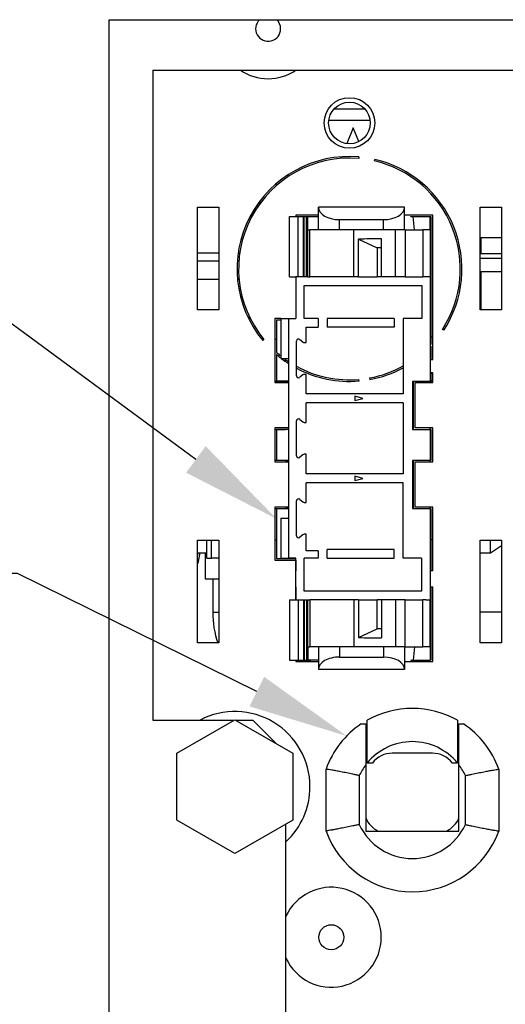
# Model space of a CAD drawing. Units: inches. Extents: x 0 to 32.4, y 0 to 20.4.
# Drawn here: x 19 to 20.8, y 16.5 to 20.2 of the extents above; entities that cross this region are included whole.
import ezdxf
from ezdxf import colors
from ezdxf.entities.mleader import LeaderData, LeaderLine
from ezdxf.lldxf.tags import DXFTag
from ezdxf.math import Vec2, Vec3

# ---------------------------------------------------------------- set-up
doc = ezdxf.new("R2010")
doc.units = ezdxf.units.IN
doc.header["$MEASUREMENT"] = 0
for name, color, linetype in [('.190X32_NUT_-_.3', 7, 'Continuous'), ('0.1875_RIVET__SI', 7, 'Continuous'), ('20012_CHASSIS__C', 7, 'Continuous'), ('28012_PAN__MOLDE', 7, 'Continuous'), ('38006-1__095R145', 7, 'Continuous'), ('38151-1__010G025', 7, 'Continuous'), ('56008-1__DETAIL_', 7, 'Continuous'), ('BOLT_1^4-20_HEX_', 7, 'Continuous'), ('CU_FITTING__SHRA', 7, 'Continuous'), ('Default', 7, 'Continuous'), ('DFK-PC_5-3-ST_7.', 7, 'Continuous'), ('HEATER_TERMINAL_', 7, 'Continuous'), ('HEATER_THERMOSTA', 7, 'Continuous'), ('STRAIN_RELIEF__M', 7, 'Continuous'), ('TXV__XINCHANG', 7, 'Continuous'), ('WASHER__FLAT__1^', 7, 'Continuous'), ('~CUTOUT_INSTALLA', 7, 'Continuous')]:
    doc.layers.add(name, color=color, linetype=linetype)
tags = doc.linetypes.add('CENTER2', pattern=[1.125, 0.75, -0.125, 0.125, -0.125]).pattern_tags.tags
tags[10:11] = [DXFTag(74, 4), DXFTag(75, 0), DXFTag(340, '0'), DXFTag(46, 0.0), DXFTag(50, 0.0), DXFTag(44, 0.0), DXFTag(45, 0.0)]
tags[8:9] = [DXFTag(74, 4), DXFTag(75, 0), DXFTag(340, '0'), DXFTag(46, 0.0), DXFTag(50, 0.0), DXFTag(44, 0.0), DXFTag(45, 0.0)]
tags[6:7] = [DXFTag(74, 4), DXFTag(75, 0), DXFTag(340, '0'), DXFTag(46, 0.0), DXFTag(50, 0.0), DXFTag(44, 0.0), DXFTag(45, 0.0)]
tags[4:5] = [DXFTag(74, 4), DXFTag(75, 0), DXFTag(340, '0'), DXFTag(46, 0.0), DXFTag(50, 0.0), DXFTag(44, 0.0), DXFTag(45, 0.0)]
tags = doc.linetypes.add('HIDDEN2', pattern=[0.1875, 0.125, -0.0625]).pattern_tags.tags
tags[6:7] = [DXFTag(74, 4), DXFTag(75, 0), DXFTag(340, '0'), DXFTag(46, 0.0), DXFTag(50, 0.0), DXFTag(44, 0.0), DXFTag(45, 0.0)]
tags[4:5] = [DXFTag(74, 4), DXFTag(75, 0), DXFTag(340, '0'), DXFTag(46, 0.0), DXFTag(50, 0.0), DXFTag(44, 0.0), DXFTag(45, 0.0)]

# ---------------------------------------------------------------- blocks, each defined once
blk = doc.blocks.new('SE8')
at = {"layer": '.190X32_NUT_-_.3', "color": 7, "linetype": 'Continuous'}
for p, q in [((19.6766, 18.1365), (19.6849, 18.1752)), ((19.6748, 18.1365), (19.6766, 18.1365))]:
    blk.add_line(p, q, dxfattribs=at)
blk.add_arc((19.4449, 18.1906), 0.238, 346.8535, 356.2746, dxfattribs=at)
at = {"layer": '0.1875_RIVET__SI', "color": 7, "linetype": 'Continuous'}
blk.add_circle((20.1766, 16.7332), 0.047, dxfattribs=at)
for centre, radius, start, end in [((19.9396, 20.1421), 0.047, 133.596, 0), ((19.9396, 20.1421), 0.047, 0, 46.404), ((19.9396, 20.1421), 0.1875, 236.2154, 303.7846), ((20.1766, 16.7332), 0.1875, 0, 155.0487), ((20.1766, 16.7332), 0.1875, 204.9513, 0)]:
    blk.add_arc(centre, radius, start, end, dxfattribs=at)
at = {"layer": '20012_CHASSIS__C', "color": 7, "linetype": 'Continuous'}
for p, q in [((20.2803, 19.6613), (20.2798, 19.6553)), ((20.3382, 19.6461), (20.3396, 19.652)), ((19.6748, 19.0875), (19.6748, 19.4725)), ((19.6748, 19.4725), (19.7548, 19.4725)), ((19.7548, 19.4725), (19.7548, 19.0875)), ((20.7348, 19.0875), (20.7348, 19.4725)), ((20.7348, 19.4725), (20.8148, 19.4725)), ((20.8148, 19.4725), (20.8148, 19.0875)), ((20.0433, 19.4425), (20.0433, 19.437)), ((20.1285, 19.4425), (20.0433, 19.4425)), ((20.1285, 19.4365), (20.088, 19.4365)), ((20.5573, 19.4425), (20.4513, 19.4425)), ((20.5513, 19.4365), (20.5478, 19.4365)), ((20.5513, 18.9595), (20.5513, 19.4365)), ((20.5573, 18.9005), (20.5573, 19.4425)), ((20.0433, 19.2106), (20.0433, 19.0551)), ((19.7548, 19.0875), (19.6748, 19.0875)), ((20.8148, 19.0875), (20.7348, 19.0875)), ((19.9868, 19.0545), (19.9653, 19.0545)), ((19.9653, 19.0545), (19.9653, 18.8145)), ((19.9868, 19.0485), (19.9713, 19.0485)), ((19.9713, 19.0485), (19.9713, 18.9273)), ((20.5987, 19.0109), (20.5936, 19.0141)), ((19.9238, 18.9762), (19.9192, 18.9724)), ((19.9713, 18.9194), (19.9713, 18.8205)), ((20.5513, 18.9005), (20.5513, 18.9507)), ((20.5513, 18.9005), (20.5573, 18.9005)), ((20.5513, 18.8205), (20.5513, 18.8505)), ((20.5573, 18.8505), (20.5513, 18.8505)), ((20.5573, 18.8145), (20.5573, 18.8505)), ((19.9653, 18.8145), (20.0163, 18.8145)), ((19.9713, 18.8205), (20.0163, 18.8205)), ((20.2808, 18.8203), (20.2803, 18.8263)), ((20.3203, 18.8317), (20.3214, 18.8258)), ((20.4853, 18.6388), (20.4853, 18.8188)), ((20.4913, 18.6445), (20.4913, 18.8145)), ((20.4913, 18.8145), (20.5573, 18.8145)), ((20.5478, 18.8205), (20.5513, 18.8205)), ((20.0163, 18.644), (19.9653, 18.644)), ((19.9653, 18.644), (19.9653, 18.517)), ((20.0163, 18.638), (19.9713, 18.638)), ((19.9713, 18.638), (19.9713, 18.523)), ((20.5573, 18.6445), (20.4913, 18.6445)), ((20.5513, 18.6385), (20.5478, 18.6385)), ((20.5513, 18.5235), (20.5513, 18.6385)), ((20.5573, 18.5175), (20.5573, 18.6445)), ((19.9653, 18.517), (20.0163, 18.517)), ((19.9713, 18.523), (20.0163, 18.523)), ((20.4853, 18.3418), (20.4853, 18.5218)), ((20.4913, 18.3465), (20.4913, 18.5175)), ((20.4913, 18.5175), (20.5573, 18.5175)), ((20.5478, 18.5235), (20.5513, 18.5235)), ((20.0163, 18.3465), (19.9653, 18.3465)), ((19.9653, 18.3465), (19.9653, 18.1485)), ((20.0163, 18.3405), (19.9713, 18.3405)), ((19.9713, 18.3405), (19.9713, 18.1545)), ((20.5573, 18.3465), (20.4913, 18.3465)), ((20.5513, 18.3405), (20.5478, 18.3405)), ((20.5513, 18.1075), (20.5513, 18.3405)), ((20.5573, 18.1075), (20.5573, 18.3465)), ((19.6748, 17.8375), (19.6748, 18.2225)), ((19.6748, 18.2225), (19.7548, 18.2225)), ((19.7548, 18.2225), (19.7548, 17.8375)), ((20.7348, 17.8375), (20.7348, 18.2225)), ((20.7348, 18.2225), (20.8148, 18.2225)), ((20.8148, 18.2225), (20.8148, 17.8375)), ((19.9653, 18.1485), (20.0433, 18.1485)), ((19.9713, 18.1545), (20.0439, 18.1545)), ((20.0433, 18.1485), (20.0433, 18.1075)), ((20.0439, 18.1075), (20.0433, 18.1075)), ((20.5573, 18.1075), (20.5513, 18.1075)), ((20.0433, 18.0475), (20.0433, 17.9996)), ((20.0433, 18.0475), (20.0439, 18.0475)), ((20.5513, 17.7735), (20.5513, 18.0475)), ((20.5513, 18.0475), (20.5573, 18.0475)), ((20.5573, 17.7675), (20.5573, 18.0475)), ((19.7548, 17.8375), (19.6748, 17.8375)), ((20.8148, 17.8375), (20.7348, 17.8375)), ((20.0433, 17.7732), (20.0433, 17.7675)), ((20.088, 17.7735), (20.1285, 17.7735)), ((20.5478, 17.7735), (20.5513, 17.7735)), ((20.0433, 17.7675), (20.1285, 17.7675)), ((20.4513, 17.7675), (20.5573, 17.7675))]:
    blk.add_line(p, q, dxfattribs=at)
at = {"layer": '20012_CHASSIS__C', "color": 7, "linetype": 'HIDDEN2'}
blk.add_circle((20.2448, 19.7885), 0.095, dxfattribs=at)
at = {"layer": '20012_CHASSIS__C', "color": 7, "linetype": 'Continuous'}
blk.add_circle((20.2448, 19.7885), 0.0781, dxfattribs=at)
for radius, start, end in [(0.422, 85.1725, 219.4979), (0.416, 85.1725, 219.4979), (0.416, 326.9902, 77.0193), (0.422, 326.9902, 77.0193), (0.416, 316.7515, 317.4605), (0.416, 228.8967, 231.2779), (0.422, 229.6036, 231.9281), (0.422, 315.8923, 316.5801), (0.422, 232.6912, 237.2185), (0.416, 233.7895, 236.6847), (0.416, 241.4525, 274.8973), (0.422, 241.8947, 274.8973), (0.416, 280.4585, 299.264), (0.422, 280.4585, 298.5419)]:
    blk.add_arc((20.2448, 19.2408), radius, start, end, dxfattribs=at)
at = {"layer": '28012_PAN__MOLDE', "color": 7, "linetype": 'Continuous'}
blk.add_line((20.1879, 19.8421), (20.3017, 19.8421), dxfattribs=at)
at = {"layer": '38006-1__095R145', "color": 7, "linetype": 'Continuous'}
for p, q in [((19.8721, 19.056), (19.8721, 19.0551)), ((19.8721, 19.056), (19.8721, 19.0551)), ((20.5573, 18.8479), (20.5513, 18.8479)), ((20.5573, 18.8479), (20.5513, 18.8479)), ((20.5478, 18.8162), (20.5573, 18.8243)), ((20.5478, 18.8162), (20.5573, 18.8243))]:
    blk.add_line(p, q, dxfattribs=at)
at = {"layer": '38151-1__010G025', "color": 7, "linetype": 'Continuous'}
for p, q in [((19.9079, 19.4848), (19.9005, 19.4848)), ((19.7548, 19.3006), (19.6748, 19.3006)), ((19.8331, 19.3006), (19.8271, 19.3006)), ((19.7548, 19.2706), (19.6748, 19.2706)), ((19.8299, 19.2706), (19.8238, 19.2706)), ((19.7548, 19.2006), (19.6748, 19.2006)), ((19.8307, 19.2006), (19.8247, 19.2006)), ((19.8632, 19.0606), (19.8699, 19.0606))]:
    blk.add_line(p, q, dxfattribs=at)
at = {"layer": '56008-1__DETAIL_', "color": 7, "linetype": 'Continuous'}
for p, q in [((20.7348, 19.2807), (20.8148, 19.2807)), ((20.7348, 19.2307), (20.8148, 19.2307)), ((20.8148, 17.9534), (20.7348, 17.9534))]:
    blk.add_line(p, q, dxfattribs=at)
at = {"layer": 'BOLT_1^4-20_HEX_', "color": 7, "linetype": 'Continuous'}
for p, q in [((19.5971, 17.4238), (19.8146, 17.5494)), ((19.8146, 17.5494), (20.0321, 17.4238)), ((19.5971, 17.1726), (19.5971, 17.4238)), ((20.0321, 17.4238), (20.0321, 17.1726)), ((19.8146, 17.0471), (19.5971, 17.1726)), ((20.0321, 17.1726), (19.8146, 17.0471))]:
    blk.add_line(p, q, dxfattribs=at)
at = {"layer": 'CU_FITTING__SHRA', "color": 7, "linetype": 'Continuous'}
for p, q in [((19.7028, 18.1752), (19.7028, 18.0776)), ((19.7028, 18.0776), (19.7548, 18.0776)), ((19.732, 18.0776), (19.732, 17.9526)), ((19.732, 17.9526), (19.7548, 17.9526))]:
    blk.add_line(p, q, dxfattribs=at)
blk.add_arc((20.0716, 17.9484), 0.3396, 179.2953, 199.0988, dxfattribs=at)
at = {"layer": 'DFK-PC_5-3-ST_7.', "color": 7, "linetype": 'Continuous'}
for p, q in [((19.9691, 19.5571), (19.9746, 19.5571)), ((20.515, 19.5571), (20.5241, 19.5571)), ((19.91, 19.4877), (19.91, 19.4977)), ((20.1285, 19.4714), (20.1285, 19.4727)), ((20.4513, 19.4727), (20.1285, 19.4727)), ((20.1285, 19.3878), (20.1285, 19.4714)), ((20.4513, 19.4714), (20.4513, 19.4727)), ((20.4513, 19.3878), (20.4513, 19.4714)), ((20.0202, 19.437), (20.0524, 19.437)), ((20.0202, 19.2106), (20.0202, 19.437)), ((20.0524, 19.437), (20.0723, 19.437)), ((20.0524, 19.2106), (20.0524, 19.437)), ((20.0723, 19.437), (20.0743, 19.437)), ((20.0723, 19.2106), (20.0723, 19.437)), ((20.0743, 19.437), (20.084, 19.437)), ((20.0743, 19.2106), (20.0743, 19.437)), ((20.084, 19.437), (20.088, 19.437)), ((20.084, 19.2106), (20.084, 19.437)), ((20.088, 19.437), (20.0949, 19.437)), ((20.088, 19.3878), (20.088, 19.437)), ((20.0949, 19.437), (20.1001, 19.437)), ((20.0949, 19.437), (20.0949, 19.4365)), ((20.1001, 19.4365), (20.1001, 19.437)), ((20.4753, 19.4365), (20.4753, 19.437)), ((20.4753, 19.437), (20.4837, 19.437)), ((20.4837, 19.437), (20.5478, 19.437)), ((20.4889, 19.3878), (20.4837, 19.437)), ((20.5478, 19.3878), (20.5478, 19.437)), ((20.2073, 19.3878), (20.2073, 19.4259)), ((20.2073, 19.4259), (20.3726, 19.4259)), ((20.3726, 19.3878), (20.3726, 19.4259)), ((20.0875, 19.3878), (20.0965, 19.3878)), ((20.0875, 19.3878), (20.0875, 19.2106)), ((20.0965, 19.2106), (20.0965, 19.3878)), ((20.2609, 19.3878), (20.0965, 19.3878)), ((20.2609, 19.2106), (20.2609, 19.3878)), ((20.4178, 19.3878), (20.2609, 19.3878)), ((20.4178, 19.2106), (20.4178, 19.3878)), ((20.4534, 19.3878), (20.4178, 19.3878)), ((20.4534, 19.3878), (20.4534, 19.2106)), ((20.4534, 19.3878), (20.5202, 19.3878)), ((20.5478, 19.3878), (20.5202, 19.3878)), ((20.5202, 19.3878), (20.5202, 19.2106)), ((20.5478, 19.3878), (20.5478, 19.2106)), ((20.2791, 19.2106), (20.2791, 19.3526)), ((20.2791, 19.3526), (20.3486, 19.32)), ((20.3647, 19.2106), (20.3647, 19.3541)), ((20.3486, 19.32), (20.3486, 19.2106)), ((20.3647, 19.3198), (20.3486, 19.32)), ((20.0202, 19.2106), (20.0439, 19.2106)), ((20.0439, 19.2106), (20.0439, 19.0551)), ((20.0875, 19.2106), (20.0439, 19.2106)), ((20.0754, 19.1791), (20.5163, 19.1791)), ((20.0754, 19.0551), (20.0754, 19.1791)), ((20.0875, 19.2106), (20.0965, 19.2106)), ((20.2609, 19.2106), (20.0965, 19.2106)), ((20.2791, 19.2106), (20.2609, 19.2106)), ((20.2791, 19.2106), (20.3486, 19.2106)), ((20.3647, 19.2106), (20.3486, 19.2106)), ((20.4178, 19.2106), (20.3647, 19.2106)), ((20.4534, 19.2106), (20.4178, 19.2106)), ((20.4534, 19.2106), (20.5202, 19.2106)), ((20.5163, 19.1791), (20.5163, 19.0551)), ((20.5312, 19.2106), (20.5202, 19.2106)), ((20.5478, 19.2106), (20.5312, 19.2106)), ((20.5478, 19.2106), (20.5478, 18.8188)), ((19.8725, 19.0551), (19.8658, 19.0551)), ((19.9868, 19.0551), (20.0163, 19.0551)), ((19.9868, 19.0551), (19.9868, 18.9051)), ((20.0163, 19.0551), (20.0439, 19.0551)), ((20.0163, 19.0551), (20.0163, 18.9051)), ((20.1275, 19.0551), (20.0754, 19.0551)), ((20.1275, 19.0551), (20.1275, 19.0226)), ((20.413, 19.0551), (20.161, 19.0551)), ((20.161, 19.0551), (20.161, 19.0226)), ((20.413, 19.0551), (20.413, 19.0226)), ((20.5163, 19.0551), (20.4464, 19.0551)), ((20.4464, 19.0551), (20.4464, 18.7723)), ((20.0823, 19.0226), (20.1275, 19.0226)), ((20.0823, 18.9649), (20.0823, 19.0226)), ((20.413, 19.0226), (20.161, 19.0226)), ((19.9653, 18.9768), (19.9713, 18.9768)), ((20.046, 18.8399), (20.046, 18.9703)), ((20.0585, 18.9762), (20.0697, 18.9667)), ((20.0746, 18.9649), (20.0823, 18.9649)), ((20.5513, 18.9858), (20.5573, 18.9858)), ((19.9868, 18.9051), (20.0163, 18.9051)), ((20.0045, 18.8939), (20.0045, 18.9012)), ((20.0163, 18.9051), (20.0163, 18.7551)), ((20.0697, 18.8435), (20.0585, 18.8341)), ((20.0823, 18.8453), (20.0746, 18.8453)), ((20.0823, 18.7723), (20.0823, 18.8453)), ((20.0045, 18.8188), (19.9653, 18.8188)), ((20.0045, 18.8188), (20.0045, 18.8205)), ((20.0045, 18.8188), (20.0163, 18.8188)), ((20.5478, 18.8188), (20.4818, 18.8188)), ((20.4818, 18.8188), (20.4818, 18.6388)), ((20.5478, 18.8145), (20.5478, 18.8188)), ((20.4464, 18.7723), (20.0823, 18.7723)), ((20.0163, 18.7551), (20.0163, 18.4551)), ((20.4464, 18.738), (20.0823, 18.738)), ((20.0823, 18.6649), (20.0823, 18.738)), ((20.2949, 18.7551), (20.2653, 18.763)), ((20.2653, 18.763), (20.2653, 18.7472)), ((20.2653, 18.7472), (20.2949, 18.7551)), ((20.4464, 18.738), (20.4464, 18.4723)), ((20.046, 18.5399), (20.046, 18.6703)), ((20.0585, 18.6762), (20.0697, 18.6667)), ((20.0746, 18.6649), (20.0823, 18.6649)), ((19.9653, 18.6388), (20.0045, 18.6388)), ((20.0163, 18.6388), (20.0045, 18.6388)), ((20.0045, 18.638), (20.0045, 18.6388)), ((20.4818, 18.6388), (20.5478, 18.6388)), ((20.5478, 18.6388), (20.5478, 18.6445)), ((20.5478, 18.6388), (20.5478, 18.5218)), ((20.0045, 18.5218), (19.9653, 18.5218)), ((20.0045, 18.5218), (20.0045, 18.523)), ((20.0045, 18.5218), (20.0163, 18.5218)), ((20.0697, 18.5435), (20.0585, 18.5341)), ((20.0823, 18.5453), (20.0746, 18.5453)), ((20.0823, 18.4723), (20.0823, 18.5453)), ((20.5478, 18.5218), (20.4818, 18.5218)), ((20.4818, 18.5218), (20.4818, 18.3418)), ((20.5478, 18.5175), (20.5478, 18.5218)), ((20.0163, 18.4551), (20.0163, 18.3051)), ((20.4464, 18.4723), (20.0823, 18.4723)), ((20.4464, 18.438), (20.0823, 18.438)), ((20.0823, 18.3649), (20.0823, 18.438)), ((20.2949, 18.4551), (20.2653, 18.463)), ((20.2653, 18.463), (20.2653, 18.4472)), ((20.2653, 18.4472), (20.2949, 18.4551)), ((20.4464, 18.1551), (20.4464, 18.438)), ((20.046, 18.2399), (20.046, 18.3703)), ((20.0585, 18.3762), (20.0697, 18.3667)), ((20.0746, 18.3649), (20.0823, 18.3649)), ((19.9653, 18.3418), (20.0045, 18.3418)), ((20.0045, 18.3405), (20.0045, 18.3418)), ((20.0163, 18.3418), (20.0045, 18.3418)), ((20.4818, 18.3418), (20.5478, 18.3418)), ((20.5478, 18.3418), (20.5478, 18.3465)), ((20.5478, 18.3418), (20.5478, 17.9996)), ((19.9868, 18.3051), (20.0163, 18.3051)), ((19.9868, 18.3051), (19.9868, 18.1551)), ((20.0163, 18.3051), (20.0163, 18.1551)), ((19.7092, 18.1551), (19.7092, 18.2225)), ((19.7272, 18.1551), (19.7272, 18.2225)), ((19.9653, 18.2248), (19.9713, 18.2248)), ((20.0697, 18.2435), (20.0585, 18.2341)), ((20.0823, 18.2453), (20.0746, 18.2453)), ((20.0823, 18.1831), (20.0823, 18.2453)), ((20.5573, 18.2244), (20.5513, 18.2244)), ((20.1275, 18.1831), (20.0823, 18.1831)), ((20.1275, 18.1831), (20.1275, 18.1551)), ((20.413, 18.1877), (20.161, 18.1877)), ((20.161, 18.1551), (20.161, 18.1877)), ((20.413, 18.1551), (20.413, 18.1877)), ((19.6748, 18.1752), (19.7092, 18.1752)), ((19.7092, 18.1551), (19.7272, 18.1551)), ((19.7548, 18.1551), (19.7272, 18.1551)), ((19.9868, 18.1551), (20.0163, 18.1551)), ((20.0439, 18.1551), (20.0163, 18.1551)), ((20.0439, 17.9996), (20.0439, 18.1551)), ((20.1275, 18.1551), (20.0744, 18.1551)), ((20.0744, 18.0311), (20.0744, 18.1551)), ((20.161, 18.1551), (20.413, 18.1551)), ((20.5153, 18.1551), (20.4464, 18.1551)), ((20.5153, 18.1551), (20.5153, 18.0311)), ((20.5153, 18.0311), (20.0744, 18.0311)), ((20.0202, 17.9996), (20.0439, 17.9996)), ((20.0202, 17.9996), (20.0202, 17.7732)), ((20.0439, 17.9996), (20.0875, 17.9996)), ((20.0524, 17.9996), (20.0524, 17.7732)), ((20.0723, 17.9996), (20.0723, 17.7732)), ((20.0743, 17.9996), (20.0743, 17.7732)), ((20.084, 17.9996), (20.084, 17.7732)), ((20.0875, 17.9996), (20.0965, 17.9996)), ((20.0875, 17.9996), (20.0875, 17.8224)), ((20.2609, 17.9996), (20.0965, 17.9996)), ((20.0965, 17.9996), (20.0965, 17.8224)), ((20.2791, 17.9996), (20.2609, 17.9996)), ((20.2609, 17.9996), (20.2609, 17.8224)), ((20.2791, 17.9996), (20.3486, 17.9996)), ((20.2791, 17.9996), (20.2791, 17.8577)), ((20.3647, 17.9996), (20.3486, 17.9996)), ((20.3486, 17.8902), (20.3486, 17.9996)), ((20.4178, 17.9996), (20.3647, 17.9996)), ((20.3647, 17.9996), (20.3647, 17.8561)), ((20.4534, 17.9996), (20.4178, 17.9996)), ((20.4178, 17.9996), (20.4178, 17.8224)), ((20.4534, 17.9996), (20.5202, 17.9996)), ((20.4534, 17.8224), (20.4534, 17.9996)), ((20.5312, 17.9996), (20.5202, 17.9996)), ((20.5202, 17.8224), (20.5202, 17.9996)), ((20.5312, 17.9996), (20.5478, 17.9996)), ((20.5478, 17.8224), (20.5478, 17.9996)), ((20.2791, 17.8577), (20.3486, 17.8902)), ((20.3647, 17.8905), (20.3486, 17.8902)), ((20.0875, 17.8224), (20.0965, 17.8224)), ((20.088, 17.8224), (20.088, 17.7732)), ((20.2609, 17.8224), (20.0965, 17.8224)), ((20.1285, 17.8224), (20.1285, 17.7389)), ((20.2073, 17.8224), (20.2073, 17.7843)), ((20.4178, 17.8224), (20.2609, 17.8224)), ((20.3726, 17.8224), (20.3726, 17.7843)), ((20.4534, 17.8224), (20.4178, 17.8224)), ((20.4513, 17.8224), (20.4513, 17.7389)), ((20.4534, 17.8224), (20.5202, 17.8224)), ((20.4889, 17.8224), (20.4837, 17.7732)), ((20.5478, 17.8224), (20.5202, 17.8224)), ((20.5478, 17.8224), (20.5478, 17.7732)), ((20.0202, 17.7732), (20.0524, 17.7732)), ((20.0524, 17.7732), (20.0723, 17.7732)), ((20.0723, 17.7732), (20.0743, 17.7732)), ((20.0743, 17.7732), (20.084, 17.7732)), ((20.084, 17.7732), (20.088, 17.7732)), ((20.088, 17.7732), (20.0949, 17.7732)), ((20.0949, 17.7732), (20.0949, 17.7735)), ((20.0949, 17.7732), (20.1001, 17.7732)), ((20.1001, 17.7735), (20.1001, 17.7732)), ((20.2073, 17.7843), (20.3726, 17.7843)), ((20.4753, 17.7735), (20.4753, 17.7732)), ((20.4753, 17.7732), (20.4837, 17.7732)), ((20.4837, 17.7732), (20.5478, 17.7732)), ((20.1285, 17.7389), (20.1285, 17.7376)), ((20.4513, 17.7376), (20.1285, 17.7376)), ((20.4513, 17.7389), (20.4513, 17.7376))]:
    blk.add_line(p, q, dxfattribs=at)
for centre, radius, start, end in [((19.9691, 19.498), 0.0591, 90, 93.6277), ((20.0536, 18.9703), 0.00762, 49.81, 180), ((20.0746, 18.9725), 0.00762, 229.81, 270), ((20.0746, 18.8377), 0.00762, 90, 130.19), ((20.0536, 18.8399), 0.00762, 180, 310.19), ((20.0536, 18.6703), 0.00762, 49.81, 180), ((20.0746, 18.6725), 0.00762, 229.81, 270), ((20.0536, 18.5399), 0.00762, 180, 310.19), ((20.0746, 18.5377), 0.00762, 90, 130.19), ((20.0536, 18.3703), 0.00762, 49.81, 180), ((20.0746, 18.3725), 0.00762, 229.81, 270), ((20.0536, 18.2399), 0.00762, 180, 310.19), ((20.0746, 18.2377), 0.00762, 90, 130.19)]:
    blk.add_arc(centre, radius, start, end, dxfattribs=at)
for centre, major_axis, ratio, start_param, end_param in [((20.2073, 19.4714), (0.0787, 0), 0.57735, 3.141593, 4.712389), ((20.3726, 19.4714), (0.0787, 0), 0.57735, 4.712389, 6.283185), ((20.5019, 19.312), (-0.4843, 0.008), 0.085925, -1.282114, -1.091246), ((20.5019, 17.8983), (-0.4843, -0.008), 0.085925, 1.091246, 1.282114), ((20.2073, 17.7389), (0.0787, 0), 0.57735, 1.570796, 3.141593), ((20.3726, 17.7389), (0.0787, 0), 0.57735, 0, 1.570796)]:
    blk.add_ellipse(centre, major_axis=major_axis, ratio=ratio, start_param=start_param, end_param=end_param, dxfattribs=at)
at = {"layer": 'HEATER_TERMINAL_', "color": 7, "linetype": 'Continuous'}
for p, q in [((20.7736, 18.175), (20.7736, 18.2225)), ((20.7736, 18.175), (20.8148, 18.203)), ((20.7348, 18.175), (20.7736, 18.175))]:
    blk.add_line(p, q, dxfattribs=at)
at = {"layer": 'HEATER_THERMOSTA', "color": 7, "linetype": 'Continuous'}
for p, q in [((20.8148, 19.3577), (20.7348, 19.3577)), ((20.7381, 19.3577), (20.7381, 19.2977)), ((20.8148, 19.2977), (20.7348, 19.2977)), ((20.7381, 19.2307), (20.7381, 19.0875))]:
    blk.add_line(p, q, dxfattribs=at)
at = {"layer": 'STRAIN_RELIEF__M', "color": 7, "linetype": 'Continuous'}
for p, q in [((20.2889, 17.5336), (20.3057, 17.5336)), ((20.3057, 17.5336), (20.3057, 17.3799)), ((20.3107, 17.3868), (20.3107, 17.5471)), ((20.6507, 17.5471), (20.6507, 17.3868)), ((20.6557, 17.3799), (20.6557, 17.5336)), ((20.6557, 17.5336), (20.6726, 17.5336)), ((20.556, 17.4238), (20.4055, 17.4238)), ((20.3057, 17.3799), (20.3057, 17.1316)), ((20.3112, 17.3868), (20.3107, 17.3868)), ((20.3307, 17.3868), (20.3112, 17.3868)), ((20.6503, 17.3868), (20.6307, 17.3868)), ((20.6507, 17.3868), (20.6503, 17.3868)), ((20.6557, 17.1316), (20.6557, 17.3799)), ((20.1567, 17.1316), (20.1567, 17.364)), ((20.2817, 17.3398), (20.2817, 17.1559)), ((20.6797, 17.1559), (20.6797, 17.3398)), ((20.8047, 17.364), (20.8047, 17.1316)), ((20.3057, 17.1316), (20.6557, 17.1316))]:
    blk.add_line(p, q, dxfattribs=at)
for centre, radius, start, end in [((20.4807, 17.2478), 0.3442, 60.4038, 119.5962), ((20.4807, 17.2478), 0.3442, 123.873, 160.2684), ((20.4807, 17.2478), 0.3442, 19.7316, 56.127), ((20.4807, 17.2478), 0.2192, 39.3394, 140.6606), ((20.4055, 17.3298), 0.094, 90, 142.6716), ((20.556, 17.3298), 0.094, 37.3284, 90), ((20.4807, 17.2478), 0.2192, 142.9699, 155.2035), ((20.4807, 17.2478), 0.2192, 24.7965, 37.0301), ((20.3927, 17.2166), 0.094, 202.2513, 244.7232), ((20.5687, 17.2166), 0.094, 295.2768, 337.7487), ((20.4807, 17.2478), 0.2192, 204.7965, 335.2035), ((20.4807, 17.2478), 0.3442, 199.7316, 340.2684)]:
    blk.add_arc(centre, radius, start, end, dxfattribs=at)
for points in [[(20.2817, 17.3398), (20.2777, 17.3407), (20.2736, 17.3415), (20.2656, 17.3433), (20.2616, 17.3441), (20.2496, 17.3466), (20.2418, 17.3482), (20.2268, 17.3512), (20.2196, 17.3526), (20.2059, 17.3552), (20.1996, 17.3563), (20.188, 17.3585), (20.1827, 17.3594), (20.1735, 17.3611), (20.1696, 17.3618), (20.1632, 17.3629), (20.1608, 17.3633), (20.1576, 17.3639), (20.1567, 17.364), (20.1567, 17.364)], [(20.6797, 17.3398), (20.6838, 17.3407), (20.6879, 17.3415), (20.6959, 17.3433), (20.6999, 17.3441), (20.7119, 17.3466), (20.7197, 17.3482), (20.7347, 17.3512), (20.7419, 17.3526), (20.7556, 17.3552), (20.7619, 17.3563), (20.7735, 17.3585), (20.7788, 17.3594), (20.788, 17.3611), (20.7919, 17.3618), (20.7982, 17.3629), (20.8007, 17.3633), (20.8039, 17.3639), (20.8047, 17.364), (20.8047, 17.364)], [(20.2817, 17.1559), (20.2777, 17.155), (20.2736, 17.1541), (20.2656, 17.1524), (20.2616, 17.1516), (20.2496, 17.1491), (20.2418, 17.1475), (20.2268, 17.1445), (20.2196, 17.1431), (20.2059, 17.1405), (20.1996, 17.1393), (20.188, 17.1372), (20.1827, 17.1362), (20.1735, 17.1346), (20.1696, 17.1339), (20.1632, 17.1328), (20.1608, 17.1323), (20.1576, 17.1318), (20.1567, 17.1316), (20.1567, 17.1316)], [(20.6797, 17.1559), (20.6838, 17.155), (20.6879, 17.1541), (20.6959, 17.1524), (20.6999, 17.1516), (20.7119, 17.1491), (20.7197, 17.1475), (20.7347, 17.1445), (20.7419, 17.1431), (20.7556, 17.1405), (20.7619, 17.1393), (20.7735, 17.1372), (20.7788, 17.1362), (20.788, 17.1346), (20.7919, 17.1339), (20.7982, 17.1328), (20.8007, 17.1323), (20.8039, 17.1318), (20.8047, 17.1316), (20.8047, 17.1316)]]:
    blk.add_open_spline(points, degree=3, knots=[0, 0, 0, 0, 0.0625, 0.0625, 0.125, 0.125, 0.25, 0.25, 0.375, 0.375, 0.5, 0.5, 0.625, 0.625, 0.75, 0.75, 0.875, 0.875, 1, 1, 1, 1], dxfattribs=at)
at = {"layer": 'TXV__XINCHANG', "color": 7, "linetype": 'Continuous'}
for p, q in [((20.3223, 19.7981), (20.1673, 19.7981)), ((20.2591, 19.77), (20.2346, 19.7111)), ((20.2803, 19.719), (20.2591, 19.77)), ((20.2141, 19.6617), (20.2115, 19.6554))]:
    blk.add_line(p, q, dxfattribs=at)
at = {"layer": 'WASHER__FLAT__1^', "color": 7, "linetype": 'Continuous'}
for start, end in [(0, 117.5602), (312.9102, 0)]:
    blk.add_arc((19.8146, 17.2982), 0.282, start, end, dxfattribs=at)
at = {"layer": '~CUTOUT_INSTALLA', "color": 7, "linetype": 'Continuous'}
for p, q in [((19.5066, 19.9862), (19.5066, 17.5482)), ((19.5066, 19.9862), (25.3726, 19.9862)), ((19.5066, 17.5482), (19.8126, 17.5482)), ((19.8166, 17.5482), (19.8816, 17.5482)), ((19.9704, 17.4594), (19.8816, 17.5482)), ((20.0066, 15.8515), (20.0066, 17.1579))]:
    blk.add_line(p, q, dxfattribs=at)

msp = doc.modelspace()

# ---------------------------------------------------------------- linework, layer by layer
at = {"layer": 'Default', "color": 7, "linetype": 'CENTER2'}
msp.add_lwpolyline([(19.3427, 15.60398), (19.3427, 20.1761), (25.53065, 20.1761), (25.53065, 15.60398), (19.3427, 15.60398)], dxfattribs=at)

# ---------------------------------------------------------------- block references
at = {"layer": 'Default'}
msp.add_blockref('SE8', (0, 0), dxfattribs=at)

# ---------------------------------------------------------------- leaders
at = {"layer": 'Default', "color": 7, "linetype": 'Continuous'}
ml = msp.add_multileader_mtext('Standard', dxfattribs=at)
ml.set_content('{\\pxsm0.9;\\fVerdana|b0||i0||c0|p34;\\W1.;POWER TERMINAL BLOCK\\P}', color=256)
ml.set_leader_properties()
ml.build(insert=Vec2(0, 0))
ml.multileader.update_dxf_attribs({"dogleg_length": 0.282, "arrow_head_size": 0.376})
ctx = ml.context
ctx.base_point, ctx.char_height, ctx.arrow_head_size, ctx.landing_gap_size = Vec3(15.20292, 19.02905), 0.188, 0.376, 0.0658
notes = []
notes.append((ctx, [(0, (1, 1, 0), (18.9796, 19.03305), (-1, 0), 0.282, [(0, [(19.97131, 18.30314)], 0, [])])]))
ctx.mtext.insert = Vec3(15.29292, 19.12903)
ml = msp.add_multileader_mtext('Standard', dxfattribs=at)
ml.set_content('{\\pxsm0.9;\\fVerdana|b0||i0||c0|p34;\\W1.;MISCELLANEOUS OPTIONS\\P}', color=256)
ml.set_leader_properties()
ml.build(insert=Vec2(0, 0))
ml.multileader.update_dxf_attribs({"dogleg_length": 0.28258, "arrow_head_size": 0.376})
ctx = ml.context
ctx.base_point, ctx.char_height, ctx.arrow_head_size, ctx.landing_gap_size = Vec3(15.07122, 18.09463), 0.188, 0.376, 0.0658
ctx.text_align_type = 2
notes.append((ctx, [(1, (1, 1, 0), (18.99907, 18.09863), (-1, 0), 0.28258, [(0, [(20.2344, 17.48824)], 0, [])])]))
ctx.mtext.insert, ctx.mtext.alignment = Vec3(18.65069, 18.19461), 3
for ctx, leaders in notes:
    for number, flags, end, landing, length, lines in leaders:
        leader = LeaderData()
        leader.index, (leader.has_last_leader_line, leader.has_dogleg_vector, leader.attachment_direction) = number, flags
        leader.last_leader_point, leader.dogleg_vector, leader.dogleg_length = Vec3(end), Vec3(landing), length
        for number, points, colour, breaks in lines:
            line = LeaderLine()
            line.index, line.vertices, line.color, line.breaks = number, Vec3.list(points), colors.encode_raw_color(colour), breaks
            leader.lines.append(line)
        ctx.leaders.append(leader)

doc.saveas('drawing.dxf')
